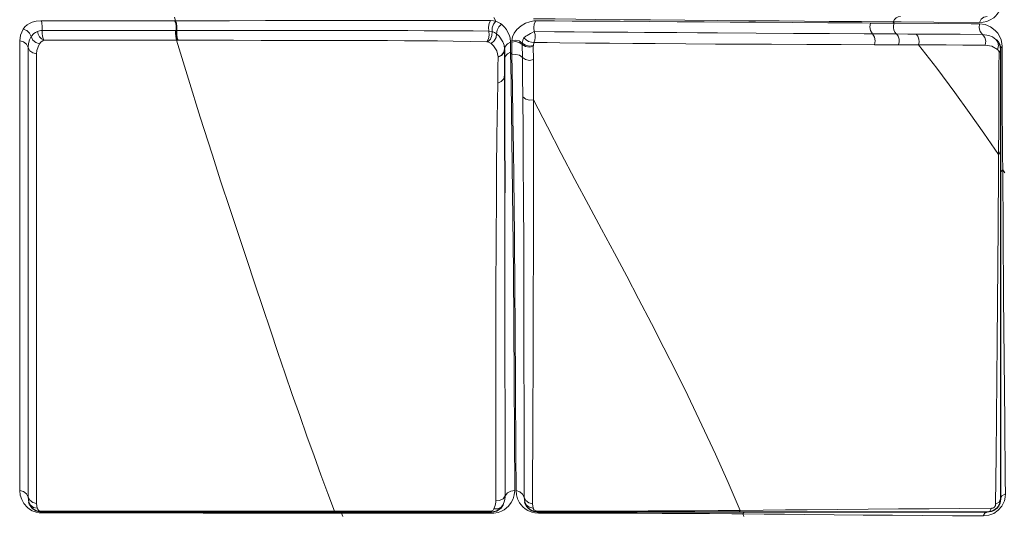
# Model space of a CAD drawing. Units: inches. Extents: x 941 to 2769, y 326 to 2077.
# Drawn here: x 1392 to 1541, y 854 to 929 of the extents above; entities that cross this region are included whole.
import ezdxf

# ---------------------------------------------------------------- set-up
doc = ezdxf.new("R2010")
doc.units = ezdxf.units.IN
doc.header["$MEASUREMENT"] = 0
doc.layers.add('Capa 1', color=7, linetype='Continuous')

msp = doc.modelspace()

# ---------------------------------------------------------------- linework, layer by layer
at = {"layer": 'Capa 1', "color": 7, "lineweight": 9, "true_color": 0xffffff}
for points in [[(1540.97, 932), (1540.93, 931.48), (1540.79, 930.91), (1540.58, 930.42), (1540.26, 929.93), (1539.99, 929.63), (1539.72, 929.38), (1539.2, 929.04), (1538.7, 928.82), (1538.12, 928.68), (1537.57, 928.64)], [(1415.61, 928.92), (1415.46, 929.44)], [(1464.18, 928.83), (1463.9, 929.4)], [(1524.46, 928.74), (1519.67, 928.78), (1514.74, 928.82), (1511, 928.85), (1507.16, 928.88), (1502.55, 928.91), (1497.8, 928.95), (1492.85, 928.99), (1487.67, 929.03), (1483.6, 929.07), (1479.33, 929.11), (1476.32, 929.14), (1473.19, 929.18), (1469.89, 929.21)], [(1525.61, 929.58), (1525.25, 929.52), (1524.92, 929.35), (1524.65, 929.08), (1524.46, 928.74)], [(1537.57, 928.64), (1537.84, 929.13), (1538.25, 929.46), (1538.75, 929.58)], [(1392.46, 927.62), (1392.73, 927.98), (1393.1, 928.31), (1393.44, 928.52), (1393.86, 928.7), (1394.47, 928.86), (1395.14, 928.92), (1395.24, 928.92)], [(1395.24, 928.92), (1395.31, 928.56), (1395.35, 928.04), (1395.35, 927.45)], [(1395.24, 928.92), (1400.81, 928.92), (1406.36, 928.92), (1410.94, 928.92), (1415.51, 928.92)], [(1415.51, 928.92), (1415.61, 928.92), (1415.61, 928.92)], [(1415.61, 928.92), (1415.61, 928.92), (1418.35, 928.92), (1423.8, 928.92), (1429.25, 928.93), (1433.6, 928.93), (1438, 928.93), (1440.24, 928.93), (1442.49, 928.93), (1444.76, 928.93), (1447.04, 928.93), (1449.82, 928.93), (1452.57, 928.93), (1455.35, 928.94), (1458.04, 928.94), (1460.79, 928.93), (1463.4, 928.93)], [(1415.61, 928.92), (1415.72, 928.56), (1415.78, 928.03), (1415.79, 927.44)], [(1463.14, 927.34), (1463.1, 927.93), (1463.19, 928.49), (1463.4, 928.93)], [(1463.4, 928.93), (1463.82, 928.9), (1464.18, 928.83), (1464.18, 928.83)], [(1464.18, 928.83), (1463.84, 928.4), (1463.64, 927.85), (1463.62, 927.28)], [(1464.18, 928.83), (1464.18, 928.83), (1464.89, 928.51), (1465.06, 928.39)], [(1464.3, 926.95), (1464.37, 927.49), (1464.63, 928), (1465.06, 928.39)], [(1465.06, 928.39), (1465.47, 928.01), (1465.81, 927.59), (1466.27, 926.62), (1466.35, 926.33), (1466.42, 925.68)], [(1466.62, 925.9), (1466.71, 926.45), (1466.96, 927.04), (1467.38, 927.6), (1468.02, 928.14), (1468.7, 928.53), (1469.34, 928.77), (1469.97, 928.89), (1470.26, 928.9)], [(1470.03, 927.28), (1469.95, 927.85), (1470.02, 928.42), (1470.26, 928.9)], [(1470.26, 928.9), (1473.07, 928.89), (1475.78, 928.87), (1478.37, 928.86), (1483.05, 928.83), (1487.49, 928.8), (1491.72, 928.77), (1495.81, 928.75), (1499.76, 928.72), (1503.59, 928.7), (1509.18, 928.66), (1514.57, 928.62), (1519.77, 928.58), (1521.04, 928.57)], [(1521.34, 926.93), (1521.03, 927.41), (1520.93, 927.99), (1521.04, 928.57)], [(1521.04, 928.57), (1523.37, 928.55), (1524.63, 928.54), (1524.63, 928.54)], [(1524.63, 928.54), (1524.46, 928.74)], [(1537.57, 928.64), (1530.66, 928.69), (1525.71, 928.73), (1524.46, 928.74), (1524.46, 928.74)], [(1524.63, 928.54), (1524.54, 928.21), (1524.53, 927.86), (1524.59, 927.52), (1524.73, 927.2), (1524.93, 926.94), (1524.96, 926.91)], [(1524.63, 928.54), (1531.34, 928.48), (1536.31, 928.45), (1537.57, 928.44)], [(1537.57, 928.44), (1537.51, 927.85), (1537.66, 927.28), (1538.01, 926.84)], [(1537.57, 928.44), (1538.44, 928.32), (1539.24, 928), (1539.96, 927.45), (1540.34, 927.02), (1540.66, 926.47), (1540.85, 926.01), (1540.97, 925.46), (1541, 925.02)], [(1391.95, 925.84), (1392.07, 926.74), (1392.46, 927.62)], [(1392.46, 927.62), (1393.01, 927.42), (1393.46, 927.03), (1393.71, 926.51)], [(1393.24, 924.85), (1393.29, 925.44), (1393.46, 926.01), (1393.71, 926.51)], [(1393.71, 926.51), (1394.11, 926.98), (1394.35, 927.15), (1394.64, 927.3)], [(1394.95, 925.4), (1394.39, 925.6), (1393.95, 925.99), (1393.71, 926.51)], [(1394.64, 927.3), (1394.96, 927.38), (1395.15, 927.42), (1395.35, 927.45)], [(1394.64, 927.3), (1394.77, 926.88), (1394.98, 926.49), (1395.26, 926.17), (1395.59, 925.97)], [(1395.35, 927.45), (1395.37, 926.99), (1395.42, 926.57), (1395.5, 926.22), (1395.59, 925.97)], [(1395.35, 927.45), (1401.8, 927.44), (1407.33, 927.44), (1412.84, 927.44), (1415.58, 927.44)], [(1415.58, 927.44), (1415.58, 926.99), (1415.62, 926.57), (1415.68, 926.21), (1415.76, 925.96)], [(1415.58, 927.44), (1415.69, 927.44)], [(1415.87, 925.96), (1415.76, 926.32), (1415.7, 926.84), (1415.69, 927.44)], [(1415.69, 927.44), (1415.79, 927.44)], [(1415.79, 927.44), (1415.8, 926.84), (1415.86, 926.32), (1415.97, 925.96)], [(1415.79, 927.44), (1420.36, 927.44), (1424.92, 927.44), (1429.48, 927.43), (1434.06, 927.43), (1436.64, 927.43), (1439.23, 927.43), (1441.85, 927.43), (1444.49, 927.43), (1447.65, 927.42), (1450.82, 927.41), (1453.32, 927.4), (1455.77, 927.39), (1458.29, 927.38), (1460.73, 927.36), (1463.14, 927.34)], [(1463.14, 927.34), (1463.17, 926.74), (1463.06, 926.17), (1462.83, 925.73)], [(1463.62, 927.28), (1463.59, 926.69), (1463.36, 926.13), (1462.99, 925.7)], [(1463.14, 927.34), (1463.62, 927.28)], [(1464.3, 926.95), (1464.23, 926.37), (1463.93, 925.84), (1463.46, 925.46)], [(1463.62, 927.28), (1463.99, 927.14), (1464.3, 926.95)], [(1464.3, 926.95), (1464.71, 926.57), (1465.27, 925.7), (1465.43, 925.2), (1465.51, 924.67)], [(1468.21, 925.52), (1468.22, 925.66), (1468.29, 925.98), (1468.44, 926.33)], [(1468.44, 926.33), (1468.76, 926.55), (1468.96, 926.68), (1469.19, 926.82), (1469.43, 926.96), (1469.66, 927.08), (1470.03, 927.28)], [(1468.44, 926.33), (1468.77, 926.02), (1469.16, 925.78), (1469.58, 925.65), (1469.97, 925.62)], [(1470.03, 927.28), (1470.14, 926.83), (1470.16, 926.38), (1470.1, 925.96), (1469.97, 925.62)], [(1470.03, 927.28), (1473.11, 927.25), (1476.05, 927.22), (1478.89, 927.2), (1481.62, 927.18), (1484.23, 927.16), (1486.77, 927.14), (1491.66, 927.11), (1494.77, 927.09), (1497.81, 927.07), (1503.68, 927.03), (1509.34, 927), (1514.79, 926.97), (1520.05, 926.94), (1521.34, 926.93)], [(1521.34, 926.93), (1521.64, 926.44), (1521.74, 925.85), (1521.62, 925.27)], [(1521.34, 926.93), (1523.89, 926.91), (1524.96, 926.91)], [(1525.27, 925.26), (1525.38, 925.69), (1525.36, 926.14), (1525.21, 926.56), (1524.96, 926.91)], [(1524.96, 926.91), (1526.71, 926.9), (1527.97, 926.89)], [(1527.97, 926.89), (1528.23, 926.55), (1528.38, 926.14), (1528.41, 925.69), (1528.31, 925.25)], [(1527.97, 926.89), (1532.12, 926.87), (1534.62, 926.86), (1538.01, 926.84)], [(1538.01, 926.84), (1538.36, 926.39), (1538.51, 925.82), (1538.44, 925.22)], [(1538.01, 926.84), (1538.97, 926.69), (1539.53, 926.45), (1540.05, 926.09)], [(1393.24, 924.85), (1392.98, 925.34), (1392.52, 925.69), (1391.95, 925.84)], [(1391.96, 857.61), (1391.96, 865.31), (1391.96, 873.08), (1391.96, 883.96), (1391.96, 894.67), (1391.96, 905.13), (1391.95, 915.45), (1391.95, 925.84)], [(1394.52, 923.87), (1393.95, 924.02), (1393.5, 924.37), (1393.24, 924.85)], [(1393.24, 856.62), (1393.24, 861.15), (1393.24, 870.74), (1393.24, 880.31), (1393.24, 889.75), (1393.24, 892.08), (1393.24, 900.36), (1393.24, 908.51), (1393.24, 916.64), (1393.24, 924.85)], [(1394.95, 925.4), (1394.73, 924.95), (1394.57, 924.41), (1394.52, 923.87)], [(1395.59, 925.97), (1395.35, 925.83), (1395.16, 925.67), (1394.95, 925.4)], [(1415.76, 925.96), (1415.76, 925.96), (1408.41, 925.96), (1401.01, 925.97), (1395.59, 925.97)], [(1439.72, 854.47), (1438.7, 857.18), (1437.66, 859.98), (1436.61, 862.87), (1435.53, 865.87), (1434.44, 868.98), (1433.31, 872.2), (1432.23, 875.34), (1431.12, 878.58), (1429.99, 881.93), (1428.82, 885.39), (1427.62, 888.97), (1426.39, 892.66), (1425.13, 896.48), (1423.82, 900.42), (1422.49, 904.48), (1421.13, 908.66), (1419.33, 914.27), (1417.54, 920.05), (1415.76, 925.96)], [(1415.87, 925.96), (1415.76, 925.96), (1415.76, 925.96)], [(1415.97, 925.96), (1415.87, 925.96)], [(1462.83, 925.73), (1460.32, 925.77), (1457.71, 925.81), (1455.33, 925.84), (1452.89, 925.87), (1450.33, 925.89), (1447.74, 925.91), (1444.04, 925.92), (1440.31, 925.93), (1436.55, 925.94), (1432.82, 925.94), (1428.59, 925.94), (1424.39, 925.95), (1415.97, 925.96)], [(1462.99, 925.7), (1462.96, 925.71), (1462.83, 925.73)], [(1463.46, 925.46), (1462.99, 925.7)], [(1464.53, 923.44), (1464.33, 924.33), (1463.82, 925.13), (1463.46, 925.46)], [(1466.42, 925.68), (1465.94, 925.42), (1465.63, 925.03), (1465.51, 924.56)], [(1466.42, 925.68), (1466.44, 924.15)], [(1466.61, 925.68), (1466.62, 925.9)], [(1468.2, 925.32), (1467.75, 925.63), (1467.19, 925.76), (1466.61, 925.68)], [(1466.64, 923.74), (1466.63, 924.23), (1466.61, 925.68)], [(1466.62, 925.9), (1467.19, 925.97), (1467.75, 925.84), (1468.21, 925.52)], [(1468.2, 925.32), (1468.2, 925.45), (1468.21, 925.52)], [(1469.87, 925.01), (1469.28, 924.89), (1468.68, 925.01), (1468.2, 925.32)], [(1468.22, 923.35), (1468.2, 925.32)], [(1469.88, 925.18), (1469.28, 925.08), (1468.69, 925.2), (1468.21, 925.52)], [(1469.88, 925.18), (1469.87, 925.12), (1469.87, 925.01)], [(1469.87, 925.01), (1469.88, 923.01)], [(1469.97, 925.62), (1469.88, 925.18)], [(1521.62, 925.27), (1516.58, 925.29), (1511.38, 925.31), (1506, 925.34), (1501.82, 925.36), (1497.51, 925.38), (1493.04, 925.41), (1488.38, 925.44), (1484.99, 925.46), (1481.46, 925.49), (1477.77, 925.52), (1473.89, 925.57), (1471.96, 925.59), (1469.97, 925.62)], [(1525.27, 925.26), (1524.19, 925.26), (1521.62, 925.27)], [(1528.31, 925.25), (1528.31, 925.25), (1527.81, 925.25), (1525.27, 925.26)], [(1538.44, 925.22), (1535.02, 925.23), (1532.5, 925.24), (1528.31, 925.25)], [(1540.46, 908.63), (1538.22, 911.83), (1536.01, 914.97), (1533.81, 918.03), (1531.08, 921.7), (1528.31, 925.25)], [(1540.31, 924.54), (1539.45, 925.04), (1538.44, 925.22)], [(1540.31, 924.54), (1540.46, 925.11), (1540.36, 925.66), (1540.05, 926.09)], [(1541, 925.02), (1540.82, 924.8), (1540.76, 924.56)], [(1541, 925.02), (1541.03, 917.42), (1541.08, 908.51), (1541.09, 906.29), (1541.09, 906.29)], [(1394.52, 923.87), (1394.52, 915.65), (1394.52, 907.52), (1394.52, 899.37), (1394.52, 891.1), (1394.52, 888.76), (1394.52, 879.33), (1394.52, 869.75), (1394.52, 860.16), (1394.52, 855.63)], [(1464.47, 919.46), (1464.51, 921.98), (1464.53, 923.4)], [(1464.53, 923.44), (1465.06, 923.71), (1465.41, 924.14), (1465.51, 924.67)], [(1465.51, 924.56), (1465.39, 924.06), (1465.04, 923.65), (1464.53, 923.4)], [(1464.53, 923.4), (1464.53, 923.44)], [(1465.51, 923.01), (1465.63, 923.49), (1465.96, 923.89), (1466.44, 924.15)], [(1466.44, 924.15), (1466.51, 919.62), (1466.57, 915.25), (1466.63, 911.01), (1466.69, 906.89), (1466.79, 898.86), (1466.86, 890.98), (1466.92, 882.74), (1466.97, 874.42), (1467.01, 866.02), (1467.05, 857.59)], [(1466.64, 923.74), (1466.44, 924.15)], [(1468.22, 923.35), (1467.77, 923.67), (1467.22, 923.81), (1466.64, 923.74)], [(1467.25, 857.59), (1467.22, 863.36), (1467.17, 873.19), (1467.11, 882.93), (1467.08, 887.75), (1467.01, 896.33), (1466.96, 900.64), (1466.91, 905.01), (1466.85, 909.47), (1466.79, 914.06), (1466.72, 918.8), (1466.64, 923.74), (1466.64, 923.74)], [(1468.22, 923.35), (1468.69, 923.03), (1469.28, 922.9), (1469.88, 923.01)], [(1468.28, 917.38), (1468.25, 920.47), (1468.22, 923.35)], [(1540.53, 924.08), (1540.49, 924.29), (1540.34, 924.52), (1540.31, 924.54)], [(1540.46, 908.63), (1540.46, 908.63), (1540.48, 913), (1540.52, 921.85), (1540.53, 924.08)], [(1540.76, 924.56), (1540.7, 924.31), (1540.53, 924.08)], [(1469.88, 923.01), (1469.9, 920.08), (1469.91, 916.93), (1469.91, 916.93)], [(1464.47, 919.46), (1465.01, 919.7), (1465.38, 920.12), (1465.51, 920.64)], [(1464.17, 856.03), (1464.18, 867.3), (1464.19, 877.17), (1464.21, 886.91), (1464.25, 896.54), (1464.28, 901.39), (1464.31, 906.33), (1464.36, 911.43), (1464.43, 916.72), (1464.47, 919.46)], [(1469.91, 916.93), (1469.3, 916.86), (1468.72, 917.02), (1468.28, 917.38)], [(1468.49, 856.59), (1468.48, 868.06), (1468.46, 879.45), (1468.45, 884.98), (1468.44, 887.45), (1468.42, 894.67), (1468.39, 901.96), (1468.36, 906.94), (1468.32, 912.07), (1468.28, 917.38)], [(1469.91, 916.93), (1469.92, 912.87), (1469.92, 908.92), (1469.92, 905.07), (1469.91, 901.3), (1469.89, 893.91), (1469.86, 886.61), (1469.85, 884.13), (1469.84, 878.56), (1469.8, 867.74), (1469.77, 856.86), (1469.76, 855.6)], [(1501.28, 854.6), (1499.44, 858.81), (1497.51, 863.14), (1495.46, 867.55), (1493.31, 872.05), (1491.54, 875.64), (1489.7, 879.27), (1487.81, 882.96), (1485.85, 886.71), (1484.04, 890.13), (1482.17, 893.64), (1480.23, 897.26), (1478.24, 900.98), (1476.2, 904.81), (1474.12, 908.76), (1472.02, 912.8), (1469.91, 916.93)], [(1540.02, 855.53), (1540.11, 862.94), (1540.27, 880.24), (1540.4, 897.67), (1540.45, 906.43), (1540.46, 908.63)], [(1540.76, 909.17), (1540.68, 908.88), (1540.46, 908.63)], [(1541.09, 906.29), (1540.85, 906.03), (1540.76, 905.74)], [(1541.09, 906.29), (1541.09, 906.29), (1541.21, 887.05), (1541.39, 867.98), (1541.48, 859.29), (1541.51, 857.12)], [(1541.42, 905.82), (1541.09, 906.29)], [(1465.54, 902.8), (1465.54, 902.42), (1465.55, 897.52), (1465.57, 887.82), (1465.58, 878.03), (1465.6, 868.12), (1465.62, 856.81)], [(1393.24, 856.62), (1392.99, 857.11), (1392.54, 857.46), (1391.96, 857.61)], [(1395.38, 854.2), (1394.9, 854.23), (1394.44, 854.33), (1393.86, 854.55), (1393.45, 854.79), (1393.12, 855.05), (1392.59, 855.63), (1392.26, 856.23), (1392.03, 856.92), (1391.96, 857.61)], [(1467.05, 857.59), (1466.99, 856.97), (1466.83, 856.37), (1466.54, 855.77), (1466.1, 855.21), (1465.46, 854.69), (1465.04, 854.47), (1464.53, 854.29), (1463.91, 854.19), (1463.67, 854.18)], [(1467.05, 857.59), (1466.46, 857.52), (1465.95, 857.25), (1465.62, 856.81)], [(1468.49, 856.59), (1468.25, 857.08), (1467.81, 857.43), (1467.25, 857.59)], [(1470.65, 854.17), (1470.12, 854.22), (1469.63, 854.33), (1469.03, 854.59), (1468.62, 854.85), (1468.29, 855.13), (1467.8, 855.73), (1467.49, 856.33), (1467.31, 856.96), (1467.25, 857.59)], [(1394.52, 855.63), (1393.94, 855.78), (1393.49, 856.13), (1393.24, 856.62)], [(1393.34, 855.85), (1393.24, 856.62)], [(1463.9, 854.83), (1464.08, 855.32), (1464.17, 855.83), (1464.17, 856.03)], [(1465.62, 856.81), (1465.28, 856.37), (1464.77, 856.09), (1464.17, 856.03)], [(1465.62, 856.81), (1465.61, 856.59), (1465.52, 856.03), (1465.32, 855.48)], [(1469.76, 855.6), (1469.19, 855.75), (1468.74, 856.11), (1468.49, 856.59)], [(1468.58, 855.88), (1468.49, 856.59)], [(1541.51, 857.12), (1541.47, 856.59), (1541.34, 856.03), (1540.94, 855.22), (1540.4, 854.61), (1539.72, 854.13), (1539, 853.86), (1538.12, 853.75)], [(1540.76, 856.33), (1540.56, 855.86), (1540.02, 855.53)], [(1541.51, 857.12), (1540.96, 856.79), (1540.76, 856.33)], [(1393.34, 855.85), (1393.59, 855.37), (1394.04, 855.04), (1394.6, 854.92)], [(1394.52, 855.63), (1394.6, 854.92)], [(1394.6, 854.92), (1394.63, 854.82), (1394.79, 854.61), (1394.92, 854.52), (1395.02, 854.48), (1395.1, 854.47), (1395.19, 854.46)], [(1439.72, 854.47), (1439.72, 854.47), (1444.81, 854.47), (1449.89, 854.48), (1455.25, 854.48), (1460.64, 854.48), (1463.35, 854.48)], [(1463.35, 854.48), (1463.46, 854.49), (1463.6, 854.53), (1463.77, 854.65), (1463.9, 854.83)], [(1463.51, 854.33), (1463.43, 854.37), (1463.35, 854.48)], [(1463.9, 854.83), (1464.48, 854.83), (1464.99, 855.07), (1465.32, 855.48)], [(1468.58, 855.88), (1468.82, 855.4), (1469.27, 855.07), (1469.84, 854.95)], [(1469.76, 855.6), (1469.84, 854.95)], [(1469.84, 854.95), (1469.86, 854.87), (1470, 854.65), (1470.14, 854.56), (1470.25, 854.51), (1470.33, 854.49), (1470.43, 854.48)], [(1470.43, 854.48), (1472.42, 854.48), (1476.09, 854.49), (1479.78, 854.49), (1483.56, 854.5), (1487.3, 854.51), (1490.89, 854.53), (1494.4, 854.55), (1497.9, 854.57), (1501.28, 854.6), (1501.28, 854.6)], [(1470.43, 854.48), (1470.48, 854.37), (1470.53, 854.33)], [(1501.28, 854.6), (1501.09, 854.4), (1500.88, 854.33)], [(1501.28, 854.6), (1501.28, 854.6), (1504.76, 854.63), (1508.13, 854.66), (1511.4, 854.69), (1516.09, 854.74), (1520.7, 854.78), (1525.29, 854.81), (1529.92, 854.85), (1534.61, 854.88), (1539.41, 854.92)], [(1538.75, 854.33), (1539.13, 854.48), (1539.41, 854.92)], [(1539.41, 854.92), (1539.59, 854.95), (1539.71, 855), (1539.83, 855.08), (1539.92, 855.19), (1539.99, 855.33), (1540.02, 855.53)], [(1395.19, 854.46), (1405.58, 854.46), (1415.92, 854.46), (1426.19, 854.47), (1431.62, 854.47), (1437.03, 854.47), (1439.72, 854.47)], [(1395.19, 854.46), (1395.23, 854.36), (1395.28, 854.33)], [(1440.78, 854.18), (1440.78, 854.18), (1430.34, 854.19), (1419.81, 854.19), (1409.19, 854.2), (1398.15, 854.2), (1395.38, 854.2)], [(1439.72, 854.47), (1439.81, 854.36), (1439.9, 854.33)], [(1440.98, 853.68), (1440.78, 854.18)], [(1463.67, 854.18), (1458.89, 854.18), (1454.15, 854.18), (1443.46, 854.18), (1440.78, 854.18), (1440.78, 854.18)], [(1501.65, 854.06), (1501.65, 854.06), (1500, 854.07), (1496.63, 854.1), (1493.14, 854.12), (1489.44, 854.14), (1485.65, 854.15), (1481.94, 854.16), (1478.22, 854.17), (1474.42, 854.17), (1470.65, 854.17)], [(1502.05, 854.33), (1501.84, 854.26), (1501.65, 854.06)], [(1538.12, 853.75), (1533.46, 853.79), (1528.89, 853.82), (1524.39, 853.86), (1519.93, 853.89), (1515.53, 853.93), (1511.07, 853.97), (1508.01, 854), (1504.88, 854.03), (1501.65, 854.06), (1501.65, 854.06)], [(1501.82, 853.68), (1501.65, 854.06)], [(1538.12, 853.75), (1538.4, 854.18), (1538.75, 854.33)]]:
    msp.add_lwpolyline(points, dxfattribs=at)
at = {"layer": 'Capa 1', "color": 7, "lineweight": 25, "true_color": 0xffffff}
for points in [[(1415.51, 928.92), (1415.62, 928.56), (1415.68, 928.03), (1415.69, 927.44)], [(1540.05, 926.09), (1540.13, 926.02), (1540.19, 925.96), (1540.45, 925.63), (1540.64, 925.24), (1540.76, 924.56)], [(1465.51, 924.56), (1465.51, 920.64)], [(1540.76, 924.56), (1540.76, 916.84), (1540.76, 909.17)], [(1465.51, 920.64), (1465.51, 917.89), (1465.52, 912.55), (1465.54, 902.8)], [(1540.76, 909.17), (1540.76, 895.85), (1540.76, 882.6), (1540.76, 869.42), (1540.76, 856.33)], [(1540.76, 856.33), (1540.66, 855.69), (1540.43, 855.23), (1540.13, 854.87), (1539.74, 854.59), (1539.34, 854.41), (1538.75, 854.33)], [(1395.28, 854.33), (1395, 854.35), (1394.73, 854.41), (1394.38, 854.54), (1393.95, 854.84), (1393.77, 855.02), (1393.44, 855.54), (1393.34, 855.85)], [(1465.32, 855.48), (1464.9, 854.89), (1464.32, 854.5), (1463.88, 854.36), (1463.51, 854.33)], [(1470.53, 854.33), (1470.22, 854.35), (1469.93, 854.42), (1469.57, 854.57), (1469.13, 854.9), (1468.95, 855.1), (1468.65, 855.63), (1468.58, 855.88)], [(1439.9, 854.33), (1434.42, 854.33), (1428.91, 854.33), (1417.8, 854.33), (1406.58, 854.33), (1395.28, 854.33)], [(1463.51, 854.33), (1457.57, 854.33), (1451.67, 854.33), (1445.79, 854.33), (1439.9, 854.33)], [(1500.88, 854.33), (1497.66, 854.33), (1494.33, 854.33), (1490.8, 854.33), (1487.18, 854.33), (1483.58, 854.33), (1479.95, 854.33), (1476.22, 854.33), (1472.5, 854.33), (1470.53, 854.33)], [(1538.75, 854.33), (1533.95, 854.33), (1529.26, 854.33), (1524.63, 854.33), (1520.04, 854.33), (1515.46, 854.33), (1510.79, 854.33), (1505.96, 854.33), (1503.45, 854.33), (1500.88, 854.33)]]:
    msp.add_lwpolyline(points, dxfattribs=at)

doc.saveas('drawing.dxf')
